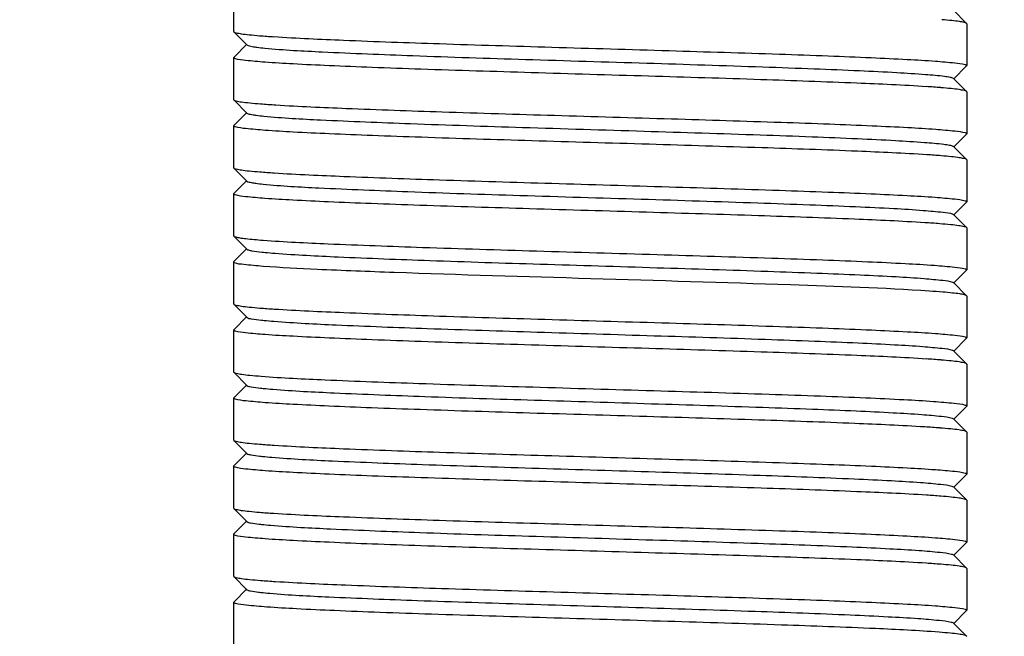
# Model space of a CAD drawing. Units: millimetres. Extents: x 28563 to 47348, y -1735 to 3547.
# Drawn here: x 34834 to 34853, y 2213 to 2225 of the extents above; entities that cross this region are included whole.
import ezdxf

# ---------------------------------------------------------------- set-up
doc = ezdxf.new("R2010")
doc.units = ezdxf.units.MM
doc.layers.add('COTAS', color=7, linetype='Continuous')
doc.styles.add('ARIAL', font='arial.ttf')
doc.dimstyles.new('Diseño_PlanosFabricacion', dxfattribs={"dimscale": 1.1, "dimtxt": 45, "dimasz": 45, "dimexe": 10, "dimexo": 10, "dimgap": 10, "dimtad": 0, "dimtih": 1, "dimtoh": 1, "dimdec": 0, "dimzin": 1, "dimdsep": 46, "dimtxsty": 'ARIAL', "dimcen": 15, "dimadec": 0, "dimazin": 0, "dimtp": 0.05, "dimtm": 0.05, "dimtfac": 1, "dimtdec": 0, "dimtofl": 0, "dimtmove": 0, "dimatfit": 3, "dimfxl": 0, "dimtolj": 1, "dimarcsym": 0})

# ---------------------------------------------------------------- blocks, each defined once
blk = doc.blocks.new('*D6')
at = {"layer": 'COTAS', "color": 0, "lineweight": -2, "transparency": 16777216}
for p, q in [((34686.412, 2436.5), (35370.686, 2436.5)), ((35359.686, 2387), (35359.686, 1752.352)), ((35359.686, 1022.995), (35359.686, 1597.495)), ((35043.912, 973.495), (35370.686, 973.495))]:
    blk.add_line(p, q, dxfattribs=at)
at = {"layer": 'COTAS', "color": 0, "transparency": 16777216}
for points in [[(35351.436, 2387), (35367.936, 2387), (35359.686, 2436.5)], [(35351.436, 1022.995), (35367.936, 1022.995), (35359.686, 973.495)]]:
    blk.add_solid(points, dxfattribs=at)
at = {"layer": 'Defpoints', "color": 0, "transparency": 16777216}
for p in [(34675.412, 2436.5), (35032.912, 973.495), (35359.686, 973.495)]:
    blk.add_point(p, dxfattribs=at)
at = {"layer": 'COTAS', "color": 0, "transparency": 16777216, "insert": (35359.686, 1674.924), "char_height": 49.5, "attachment_point": 5, "style": 'ARIAL'}
blk.add_mtext('\\A1; [57.6"]\\P1463 mm\\P', dxfattribs=at)

msp = doc.modelspace()

# ---------------------------------------------------------------- linework, layer by layer
for p, q in [((34837.912, 2224.395), (34837.912, 2225.195)), ((34851.909, 2224.552), (34851.659, 2224.802)), ((34851.912, 2224.545), (34851.909, 2224.552)), ((34851.912, 2224.545), (34851.912, 2223.745)), ((34837.912, 2224.395), (34837.915, 2224.389)), ((34837.915, 2224.389), (34838.165, 2224.139)), ((34838.165, 2224.152), (34837.915, 2223.902)), ((34837.912, 2223.895), (34837.915, 2223.902)), ((34837.912, 2223.095), (34837.912, 2223.895)), ((34851.659, 2223.489), (34851.909, 2223.739)), ((34851.912, 2223.745), (34851.909, 2223.739)), ((34851.909, 2223.252), (34851.659, 2223.502)), ((34837.912, 2223.095), (34837.915, 2223.089)), ((34837.915, 2223.089), (34838.165, 2222.839)), ((34851.912, 2223.245), (34851.909, 2223.252)), ((34851.912, 2223.245), (34851.912, 2222.445)), ((34838.165, 2222.852), (34837.915, 2222.602)), ((34837.912, 2222.595), (34837.915, 2222.602)), ((34837.912, 2221.795), (34837.912, 2222.595)), ((34851.659, 2222.189), (34851.909, 2222.439)), ((34851.912, 2222.445), (34851.909, 2222.439)), ((34851.909, 2221.952), (34851.659, 2222.202)), ((34837.912, 2221.795), (34837.915, 2221.789)), ((34837.915, 2221.789), (34838.165, 2221.539)), ((34851.912, 2221.945), (34851.909, 2221.952)), ((34851.912, 2221.945), (34851.912, 2221.145)), ((34838.165, 2221.552), (34837.915, 2221.302)), ((34837.912, 2221.295), (34837.915, 2221.302)), ((34837.912, 2220.495), (34837.912, 2221.295)), ((34851.659, 2220.889), (34851.909, 2221.139)), ((34851.912, 2221.145), (34851.909, 2221.139)), ((34851.909, 2220.652), (34851.659, 2220.902)), ((34851.912, 2220.645), (34851.909, 2220.652)), ((34851.912, 2220.645), (34851.912, 2219.845)), ((34837.912, 2220.495), (34837.915, 2220.489)), ((34837.915, 2220.489), (34838.165, 2220.239)), ((34838.165, 2220.252), (34837.915, 2220.002)), ((34837.912, 2219.995), (34837.915, 2220.002)), ((34837.912, 2219.195), (34837.912, 2219.995)), ((34851.659, 2219.589), (34851.909, 2219.839)), ((34851.912, 2219.845), (34851.909, 2219.839)), ((34851.909, 2219.352), (34851.659, 2219.602)), ((34851.912, 2219.345), (34851.909, 2219.352)), ((34851.912, 2219.345), (34851.912, 2218.545)), ((34837.912, 2219.195), (34837.915, 2219.189)), ((34837.915, 2219.189), (34838.165, 2218.939)), ((34838.165, 2218.952), (34837.915, 2218.702)), ((34837.912, 2218.695), (34837.915, 2218.702)), ((34837.912, 2217.895), (34837.912, 2218.695)), ((34851.659, 2218.289), (34851.909, 2218.539)), ((34851.912, 2218.545), (34851.909, 2218.539)), ((34851.909, 2218.052), (34851.659, 2218.302)), ((34851.912, 2218.045), (34851.909, 2218.052)), ((34851.912, 2218.045), (34851.912, 2217.245)), ((34837.912, 2217.895), (34837.915, 2217.889)), ((34837.915, 2217.889), (34838.165, 2217.639)), ((34838.165, 2217.652), (34837.915, 2217.402)), ((34837.912, 2217.395), (34837.915, 2217.402)), ((34837.912, 2216.595), (34837.912, 2217.395)), ((34851.659, 2216.989), (34851.909, 2217.239)), ((34851.912, 2217.245), (34851.909, 2217.239)), ((34851.909, 2216.752), (34851.659, 2217.002)), ((34851.912, 2216.745), (34851.909, 2216.752)), ((34851.912, 2216.745), (34851.912, 2215.945)), ((34837.912, 2216.595), (34837.915, 2216.589)), ((34837.915, 2216.589), (34838.165, 2216.339)), ((34838.165, 2216.352), (34837.915, 2216.102)), ((34837.912, 2216.095), (34837.915, 2216.102)), ((34837.912, 2215.295), (34837.912, 2216.095)), ((34851.659, 2215.689), (34851.909, 2215.939)), ((34851.912, 2215.945), (34851.909, 2215.939)), ((34851.909, 2215.452), (34851.659, 2215.702)), ((34851.912, 2215.445), (34851.909, 2215.452)), ((34851.912, 2215.445), (34851.912, 2214.645)), ((34837.912, 2215.295), (34837.915, 2215.289)), ((34837.915, 2215.289), (34838.165, 2215.039)), ((34838.165, 2215.052), (34837.915, 2214.802)), ((34837.912, 2213.995), (34837.912, 2214.795)), ((34851.659, 2214.389), (34851.909, 2214.639)), ((34851.912, 2214.645), (34851.909, 2214.639)), ((34851.909, 2214.152), (34851.659, 2214.402)), ((34851.912, 2214.145), (34851.909, 2214.152)), ((34851.912, 2214.145), (34851.912, 2213.345)), ((34837.912, 2213.995), (34837.915, 2213.989)), ((34837.915, 2213.989), (34838.165, 2213.739)), ((34838.165, 2213.752), (34837.915, 2213.502)), ((34837.912, 2213.495), (34837.915, 2213.502)), ((34837.912, 2212.695), (34837.912, 2213.495)), ((34851.659, 2213.089), (34851.909, 2213.339)), ((34851.912, 2213.345), (34851.909, 2213.339)), ((34851.909, 2212.852), (34851.659, 2213.102)), ((34851.912, 2212.845), (34851.909, 2212.852))]:
    msp.add_line(p, q)
for centre, radius, start, end in [((34839.788, 2241.676), 17.414, 265.4549, 266.3571), ((34850.035, 2205.936), 17.443, 85.4574, 86.3587), ((34839.867, 2241.459), 18.499, 265.5312, 266.4362), ((34850.062, 2205.015), 17.063, 85.4211, 86.34), ((34839.801, 2239.262), 17.6, 265.4702, 266.3689), ((34849.957, 2202.268), 18.514, 85.5404, 86.4263), ((34839.362, 2232.315), 11.936, 264.908, 265.7241), ((34850.185, 2204.058), 15.415, 85.2751, 86.2183), ((34839.796, 2236.586), 17.524, 265.464, 266.364), ((34850.04, 2200.804), 17.375, 85.4509, 86.3556), ((34849.962, 2198.432), 18.45, 85.5331, 86.4256), ((34839.791, 2233.917), 17.455, 265.4584, 266.3595), ((34850.038, 2198.179), 17.4, 85.4539, 86.3559), ((34839.784, 2232.53), 17.368, 265.4511, 266.354), ((34850.031, 2196.789), 17.489, 85.4612, 86.3616), ((34839.857, 2232.235), 18.375, 265.5284, 266.4199)]:
    msp.add_arc(centre, radius, start, end)
for points, knots in [([(34851.909, 2224.552), (34851.898, 2224.562), (34851.849, 2224.573), (34851.758, 2224.591), (34851.614, 2224.606), (34851.503, 2224.617), (34851.439, 2224.622)], [0, 0, 0, 0, 0.097315, 0.295925, 0.597204, 1, 1, 1, 1]), ([(34837.915, 2224.389), (34837.927, 2224.378), (34837.978, 2224.368), (34838.073, 2224.349), (34838.224, 2224.333), (34838.341, 2224.323), (34838.408, 2224.317)], [0, 0, 0, 0, 0.0966, 0.295074, 0.59663, 1, 1, 1, 1]), ([(34838.681, 2224.298), (34839.124, 2224.269), (34840.177, 2224.222), (34841.945, 2224.159), (34844.019, 2224.097), (34846.183, 2224.033), (34847.944, 2223.979), (34849.231, 2223.934), (34850.045, 2223.901), (34850.727, 2223.868), (34851.259, 2223.838), (34851.626, 2223.805), (34851.817, 2223.785), (34851.881, 2223.765)], [0, 0, 0, 0, 0.10064, 0.239315, 0.401861, 0.571593, 0.731068, 0.801783, 0.863987, 0.916099, 0.956753, 0.984949, 1, 1, 1, 1]), ([(34838.165, 2224.139), (34838.177, 2224.127), (34838.233, 2224.116), (34838.282, 2224.106), (34838.316, 2224.101)], [0, 0, 0, 0, 0.325377, 1, 1, 1, 1]), ([(34838.316, 2224.101), (34838.33, 2224.099), (34838.393, 2224.091), (34838.456, 2224.084), (34838.506, 2224.079)], [0, 0, 0, 0, 0.214154, 1, 1, 1, 1]), ([(34838.506, 2224.079), (34838.871, 2224.044), (34839.814, 2223.996), (34841.473, 2223.928), (34843.539, 2223.862), (34845.768, 2223.795), (34847.607, 2223.737), (34848.961, 2223.688), (34849.815, 2223.653), (34850.523, 2223.619), (34851.064, 2223.584), (34851.404, 2223.557), (34851.578, 2223.529), (34851.634, 2223.517), (34851.652, 2223.507)], [0, 0, 0, 0, 0.083699, 0.215032, 0.378518, 0.554844, 0.723168, 0.798006, 0.863601, 0.91799, 0.959574, 0.987141, 0.995425, 1, 1, 1, 1]), ([(34837.944, 2223.876), (34837.939, 2223.877), (34837.928, 2223.881), (34837.912, 2223.888), (34837.912, 2223.895)], [0, 0, 0, 0, 0.388209, 1, 1, 1, 1]), ([(34851.142, 2223.343), (34850.7, 2223.372), (34849.647, 2223.419), (34847.878, 2223.482), (34845.805, 2223.544), (34843.64, 2223.608), (34841.88, 2223.662), (34840.593, 2223.707), (34839.778, 2223.74), (34839.097, 2223.773), (34838.565, 2223.803), (34838.198, 2223.836), (34838.007, 2223.856), (34837.944, 2223.876)], [0, 0, 0, 0, 0.100669, 0.239359, 0.401881, 0.571616, 0.731113, 0.801822, 0.864019, 0.916123, 0.956769, 0.984956, 1, 1, 1, 1]), ([(34851.881, 2223.765), (34851.885, 2223.764), (34851.896, 2223.76), (34851.912, 2223.753), (34851.912, 2223.745)], [0, 0, 0, 0, 0.388272, 1, 1, 1, 1]), ([(34851.652, 2223.507), (34851.653, 2223.506), (34851.656, 2223.505), (34851.658, 2223.503), (34851.659, 2223.502)], [0, 0, 0, 0, 0.548023, 1, 1, 1, 1]), ([(34851.909, 2223.252), (34851.898, 2223.263), (34851.846, 2223.273), (34851.751, 2223.292), (34851.6, 2223.308), (34851.483, 2223.318), (34851.416, 2223.324)], [0, 0, 0, 0, 0.096582, 0.295052, 0.596615, 1, 1, 1, 1]), ([(34837.915, 2223.089), (34837.927, 2223.078), (34837.981, 2223.067), (34838.079, 2223.048), (34838.235, 2223.032), (34838.356, 2223.021), (34838.425, 2223.016)], [0, 0, 0, 0, 0.096028, 0.294351, 0.596125, 1, 1, 1, 1]), ([(34838.717, 2222.995), (34839.164, 2222.967), (34840.223, 2222.92), (34841.997, 2222.858), (34844.068, 2222.795), (34846.225, 2222.732), (34847.977, 2222.678), (34849.255, 2222.633), (34850.064, 2222.6), (34850.74, 2222.568), (34851.267, 2222.538), (34851.63, 2222.504), (34851.819, 2222.484), (34851.882, 2222.465)], [0, 0, 0, 0, 0.101977, 0.241408, 0.404137, 0.573621, 0.732612, 0.803027, 0.864926, 0.91675, 0.95714, 0.985114, 1, 1, 1, 1]), ([(34838.166, 2222.839), (34838.177, 2222.828), (34838.227, 2222.817), (34838.273, 2222.808), (34838.305, 2222.803)], [0, 0, 0, 0, 0.32871, 1, 1, 1, 1]), ([(34838.305, 2222.803), (34838.318, 2222.801), (34838.379, 2222.792), (34838.441, 2222.786), (34838.489, 2222.781)], [0, 0, 0, 0, 0.212801, 1, 1, 1, 1]), ([(34838.489, 2222.781), (34838.849, 2222.745), (34839.782, 2222.697), (34841.429, 2222.63), (34843.489, 2222.564), (34845.716, 2222.496), (34847.559, 2222.438), (34848.918, 2222.39), (34849.779, 2222.355), (34850.494, 2222.321), (34851.043, 2222.286), (34851.389, 2222.258), (34851.57, 2222.23), (34851.629, 2222.218), (34851.648, 2222.209)], [0, 0, 0, 0, 0.082373, 0.212625, 0.375405, 0.551485, 0.720054, 0.795193, 0.861197, 0.916083, 0.958259, 0.986453, 0.995073, 1, 1, 1, 1]), ([(34837.944, 2222.576), (34837.939, 2222.577), (34837.928, 2222.581), (34837.912, 2222.588), (34837.912, 2222.595)], [0, 0, 0, 0, 0.388354, 1, 1, 1, 1]), ([(34851.152, 2222.043), (34850.71, 2222.072), (34849.659, 2222.119), (34847.891, 2222.181), (34845.817, 2222.244), (34843.651, 2222.307), (34841.888, 2222.362), (34840.599, 2222.407), (34839.783, 2222.44), (34839.1, 2222.472), (34838.566, 2222.502), (34838.199, 2222.536), (34838.007, 2222.556), (34837.944, 2222.576)], [0, 0, 0, 0, 0.100347, 0.238854, 0.401337, 0.571093, 0.730691, 0.801483, 0.863769, 0.915962, 0.956682, 0.984926, 1, 1, 1, 1]), ([(34851.882, 2222.465), (34851.886, 2222.463), (34851.897, 2222.459), (34851.912, 2222.453), (34851.912, 2222.445)], [0, 0, 0, 0, 0.387156, 1, 1, 1, 1]), ([(34851.648, 2222.209), (34851.651, 2222.208), (34851.654, 2222.206), (34851.658, 2222.203), (34851.659, 2222.202)], [0, 0, 0, 0, 0.561744, 1, 1, 1, 1]), ([(34851.909, 2221.952), (34851.898, 2221.963), (34851.847, 2221.973), (34851.754, 2221.992), (34851.605, 2222.007), (34851.49, 2222.018), (34851.424, 2222.023)], [0, 0, 0, 0, 0.096837, 0.295351, 0.596815, 1, 1, 1, 1]), ([(34837.915, 2221.789), (34837.927, 2221.778), (34837.979, 2221.768), (34838.074, 2221.749), (34838.227, 2221.733), (34838.344, 2221.722), (34838.411, 2221.717)], [0, 0, 0, 0, 0.09649, 0.29494, 0.596539, 1, 1, 1, 1]), ([(34838.687, 2221.697), (34839.129, 2221.669), (34840.182, 2221.622), (34841.95, 2221.559), (34844.021, 2221.497), (34846.183, 2221.433), (34847.942, 2221.379), (34849.227, 2221.334), (34850.041, 2221.301), (34850.723, 2221.269), (34851.256, 2221.239), (34851.624, 2221.205), (34851.816, 2221.185), (34851.88, 2221.165)], [0, 0, 0, 0, 0.100763, 0.239432, 0.40186, 0.571424, 0.730803, 0.80149, 0.863688, 0.915825, 0.956539, 0.984829, 1, 1, 1, 1]), ([(34838.165, 2221.539), (34838.176, 2221.529), (34838.223, 2221.518), (34838.265, 2221.509), (34838.294, 2221.505)], [0, 0, 0, 0, 0.332215, 1, 1, 1, 1]), ([(34838.294, 2221.505), (34838.307, 2221.503), (34838.366, 2221.494), (34838.426, 2221.487), (34838.473, 2221.482)], [0, 0, 0, 0, 0.211624, 1, 1, 1, 1]), ([(34838.473, 2221.482), (34838.827, 2221.446), (34839.751, 2221.399), (34841.385, 2221.331), (34843.438, 2221.265), (34845.665, 2221.198), (34847.511, 2221.14), (34848.875, 2221.091), (34849.742, 2221.057), (34850.464, 2221.021), (34851.023, 2220.991), (34851.395, 2220.951), (34851.587, 2220.935), (34851.645, 2220.91)], [0, 0, 0, 0, 0.081048, 0.210226, 0.372311, 0.548154, 0.716973, 0.792425, 0.858822, 0.914229, 0.956966, 0.985823, 1, 1, 1, 1]), ([(34837.944, 2221.276), (34837.939, 2221.277), (34837.929, 2221.281), (34837.912, 2221.288), (34837.912, 2221.295)], [0, 0, 0, 0, 0.388464, 1, 1, 1, 1]), ([(34851.111, 2220.745), (34850.665, 2220.774), (34849.607, 2220.821), (34847.835, 2220.883), (34845.765, 2220.946), (34843.609, 2221.009), (34841.857, 2221.063), (34840.577, 2221.108), (34839.768, 2221.14), (34839.091, 2221.173), (34838.562, 2221.203), (34838.197, 2221.236), (34838.007, 2221.256), (34837.944, 2221.276)], [0, 0, 0, 0, 0.101755, 0.241003, 0.403617, 0.573038, 0.73205, 0.80251, 0.864473, 0.916379, 0.956875, 0.984975, 1, 1, 1, 1]), ([(34851.88, 2221.165), (34851.884, 2221.164), (34851.895, 2221.16), (34851.912, 2221.153), (34851.912, 2221.145)], [0, 0, 0, 0, 0.389467, 1, 1, 1, 1]), ([(34851.645, 2220.91), (34851.648, 2220.909), (34851.653, 2220.907), (34851.657, 2220.903), (34851.659, 2220.902)], [0, 0, 0, 0, 0.573073, 1, 1, 1, 1]), ([(34851.909, 2220.652), (34851.897, 2220.663), (34851.844, 2220.674), (34851.745, 2220.693), (34851.588, 2220.709), (34851.466, 2220.72), (34851.397, 2220.725)], [0, 0, 0, 0, 0.095976, 0.294308, 0.596105, 1, 1, 1, 1]), ([(34837.915, 2220.489), (34837.925, 2220.48), (34837.965, 2220.47), (34838.041, 2220.454), (34838.159, 2220.44), (34838.251, 2220.431), (34838.303, 2220.426)], [0, 0, 0, 0, 0.100379, 0.299698, 0.600071, 1, 1, 1, 1]), ([(34838.472, 2220.412), (34838.886, 2220.381), (34839.901, 2220.333), (34841.642, 2220.269), (34843.737, 2220.205), (34845.96, 2220.14), (34847.783, 2220.084), (34849.123, 2220.038), (34849.974, 2220.004), (34850.686, 2219.971), (34851.241, 2219.94), (34851.622, 2219.905), (34851.819, 2219.885), (34851.883, 2219.864)], [0, 0, 0, 0, 0.092611, 0.227199, 0.389223, 0.561097, 0.724165, 0.796784, 0.860763, 0.914358, 0.956103, 0.984897, 1, 1, 1, 1]), ([(34838.165, 2220.239), (34838.173, 2220.232), (34838.204, 2220.222), (34838.299, 2220.201), (34838.389, 2220.191), (34838.457, 2220.184)], [0, 0, 0, 0, 0.106736, 0.308436, 1, 1, 1, 1]), ([(34838.457, 2220.184), (34838.475, 2220.182), (34838.557, 2220.174), (34838.639, 2220.167), (34838.702, 2220.162)], [0, 0, 0, 0, 0.223011, 1, 1, 1, 1]), ([(34838.702, 2220.162), (34839.103, 2220.131), (34840.088, 2220.083), (34841.775, 2220.018), (34843.806, 2219.954), (34845.958, 2219.889), (34847.72, 2219.833), (34849.013, 2219.786), (34849.83, 2219.753), (34850.512, 2219.719), (34851.041, 2219.689), (34851.398, 2219.652), (34851.583, 2219.634), (34851.641, 2219.612)], [0, 0, 0, 0, 0.093039, 0.228333, 0.391125, 0.56361, 0.726931, 0.799481, 0.863231, 0.916438, 0.957635, 0.985725, 1, 1, 1, 1]), ([(34837.927, 2219.982), (34837.923, 2219.984), (34837.917, 2219.987), (34837.912, 2219.993), (34837.912, 2219.995)], [0, 0, 0, 0, 0.629886, 1, 1, 1, 1]), ([(34838.472, 2219.912), (34838.349, 2219.921), (34838.169, 2219.943), (34837.982, 2219.957), (34837.927, 2219.982)], [0, 0, 0, 0, 0.673531, 1, 1, 1, 1]), ([(34851.202, 2219.439), (34850.317, 2219.499), (34848.16, 2219.572), (34844.751, 2219.677), (34841.738, 2219.763), (34839.652, 2219.844), (34838.817, 2219.886), (34838.472, 2219.912)], [0, 0, 0, 0, 0.208912, 0.508235, 0.803101, 0.918717, 1, 1, 1, 1]), ([(34851.883, 2219.864), (34851.888, 2219.863), (34851.897, 2219.859), (34851.912, 2219.853), (34851.912, 2219.845)], [0, 0, 0, 0, 0.385243, 1, 1, 1, 1]), ([(34851.641, 2219.612), (34851.644, 2219.611), (34851.651, 2219.608), (34851.657, 2219.604), (34851.659, 2219.602)], [0, 0, 0, 0, 0.584026, 1, 1, 1, 1]), ([(34851.909, 2219.352), (34851.898, 2219.362), (34851.851, 2219.373), (34851.763, 2219.39), (34851.624, 2219.405), (34851.517, 2219.416), (34851.455, 2219.421)], [0, 0, 0, 0, 0.097891, 0.296644, 0.597703, 1, 1, 1, 1]), ([(34837.915, 2219.189), (34837.927, 2219.178), (34837.979, 2219.168), (34838.074, 2219.149), (34838.226, 2219.133), (34838.343, 2219.122), (34838.41, 2219.117)], [0, 0, 0, 0, 0.096535, 0.294994, 0.596575, 1, 1, 1, 1]), ([(34838.684, 2219.097), (34839.127, 2219.069), (34840.181, 2219.022), (34841.95, 2218.959), (34844.023, 2218.896), (34846.187, 2218.833), (34847.947, 2218.779), (34849.234, 2218.733), (34850.048, 2218.701), (34850.729, 2218.668), (34851.261, 2218.638), (34851.627, 2218.605), (34851.818, 2218.585), (34851.881, 2218.565)], [0, 0, 0, 0, 0.100766, 0.239517, 0.402059, 0.571775, 0.731237, 0.801928, 0.864104, 0.916189, 0.956811, 0.984976, 1, 1, 1, 1]), ([(34838.166, 2218.939), (34838.186, 2218.919), (34838.289, 2218.91), (34838.376, 2218.893), (34838.441, 2218.886)], [0, 0, 0, 0, 0.307427, 1, 1, 1, 1]), ([(34838.441, 2218.886), (34838.459, 2218.884), (34838.539, 2218.876), (34838.619, 2218.869), (34838.681, 2218.864)], [0, 0, 0, 0, 0.222216, 1, 1, 1, 1]), ([(34838.681, 2218.864), (34839.077, 2218.832), (34840.053, 2218.784), (34841.73, 2218.72), (34843.755, 2218.656), (34845.906, 2218.59), (34847.672, 2218.535), (34848.97, 2218.488), (34849.794, 2218.454), (34850.483, 2218.42), (34851.019, 2218.39), (34851.385, 2218.354), (34851.575, 2218.335), (34851.636, 2218.314)], [0, 0, 0, 0, 0.091752, 0.226015, 0.388137, 0.560394, 0.723949, 0.796775, 0.860923, 0.914594, 0.956362, 0.98505, 1, 1, 1, 1]), ([(34837.944, 2218.676), (34837.939, 2218.677), (34837.928, 2218.681), (34837.912, 2218.688), (34837.912, 2218.695)], [0, 0, 0, 0, 0.388363, 1, 1, 1, 1]), ([(34851.144, 2218.143), (34850.702, 2218.172), (34849.649, 2218.219), (34847.88, 2218.282), (34845.807, 2218.344), (34843.642, 2218.408), (34841.881, 2218.462), (34840.594, 2218.507), (34839.78, 2218.54), (34839.098, 2218.573), (34838.565, 2218.602), (34838.198, 2218.636), (34838.007, 2218.656), (34837.944, 2218.676)], [0, 0, 0, 0, 0.100615, 0.239271, 0.401802, 0.571522, 0.731005, 0.801729, 0.863943, 0.916066, 0.956731, 0.984938, 1, 1, 1, 1]), ([(34851.881, 2218.565), (34851.885, 2218.564), (34851.896, 2218.56), (34851.912, 2218.553), (34851.912, 2218.545)], [0, 0, 0, 0, 0.388049, 1, 1, 1, 1]), ([(34851.636, 2218.314), (34851.641, 2218.312), (34851.649, 2218.309), (34851.657, 2218.304), (34851.659, 2218.302)], [0, 0, 0, 0, 0.594721, 1, 1, 1, 1]), ([(34851.909, 2218.052), (34851.898, 2218.063), (34851.846, 2218.073), (34851.751, 2218.092), (34851.601, 2218.108), (34851.484, 2218.118), (34851.418, 2218.124)], [0, 0, 0, 0, 0.096629, 0.29511, 0.596654, 1, 1, 1, 1]), ([(34837.915, 2217.889), (34837.927, 2217.878), (34837.982, 2217.867), (34838.082, 2217.848), (34838.242, 2217.831), (34838.365, 2217.82), (34838.436, 2217.815)], [0, 0, 0, 0, 0.095713, 0.29398, 0.595878, 1, 1, 1, 1]), ([(34838.165, 2217.639), (34838.185, 2217.62), (34838.282, 2217.61), (34838.365, 2217.594), (34838.426, 2217.587)], [0, 0, 0, 0, 0.309874, 1, 1, 1, 1]), ([(34838.436, 2217.815), (34838.842, 2217.783), (34839.847, 2217.735), (34841.576, 2217.671), (34843.669, 2217.607), (34845.898, 2217.542), (34847.73, 2217.486), (34849.08, 2217.439), (34849.939, 2217.406), (34850.66, 2217.372), (34851.223, 2217.341), (34851.611, 2217.306), (34851.813, 2217.286), (34851.88, 2217.265)], [0, 0, 0, 0, 0.090807, 0.224206, 0.385688, 0.55763, 0.721281, 0.794318, 0.858766, 0.912875, 0.955137, 0.984436, 1, 1, 1, 1]), ([(34838.426, 2217.587), (34838.443, 2217.586), (34838.521, 2217.577), (34838.6, 2217.57), (34838.661, 2217.565)], [0, 0, 0, 0, 0.221327, 1, 1, 1, 1]), ([(34838.661, 2217.565), (34839.051, 2217.534), (34840.019, 2217.486), (34841.684, 2217.421), (34843.703, 2217.357), (34845.855, 2217.292), (34847.624, 2217.236), (34848.928, 2217.189), (34849.757, 2217.156), (34850.453, 2217.122), (34850.997, 2217.091), (34851.372, 2217.056), (34851.567, 2217.036), (34851.631, 2217.015)], [0, 0, 0, 0, 0.090476, 0.223713, 0.38517, 0.557197, 0.720984, 0.794107, 0.858624, 0.912791, 0.955093, 0.984418, 1, 1, 1, 1]), ([(34837.945, 2217.376), (34837.94, 2217.377), (34837.929, 2217.381), (34837.912, 2217.388), (34837.912, 2217.395)], [0, 0, 0, 0, 0.389551, 1, 1, 1, 1]), ([(34851.112, 2216.845), (34850.666, 2216.874), (34849.609, 2216.921), (34847.839, 2216.983), (34845.77, 2217.045), (34843.615, 2217.108), (34841.864, 2217.162), (34840.584, 2217.208), (34839.774, 2217.24), (34839.096, 2217.273), (34838.566, 2217.303), (34838.2, 2217.336), (34838.009, 2217.356), (34837.945, 2217.376)], [0, 0, 0, 0, 0.101669, 0.240793, 0.403285, 0.572617, 0.731601, 0.802075, 0.864081, 0.916058, 0.956647, 0.984858, 1, 1, 1, 1]), ([(34851.88, 2217.265), (34851.885, 2217.264), (34851.896, 2217.26), (34851.912, 2217.253), (34851.912, 2217.245)], [0, 0, 0, 0, 0.389079, 1, 1, 1, 1]), ([(34851.909, 2216.752), (34851.897, 2216.763), (34851.844, 2216.774), (34851.746, 2216.793), (34851.589, 2216.809), (34851.468, 2216.82), (34851.399, 2216.825)], [0, 0, 0, 0, 0.096023, 0.294358, 0.596136, 1, 1, 1, 1]), ([(34837.915, 2216.589), (34837.927, 2216.578), (34837.978, 2216.568), (34838.073, 2216.549), (34838.225, 2216.533), (34838.341, 2216.522), (34838.408, 2216.517)], [0, 0, 0, 0, 0.096575, 0.295042, 0.596608, 1, 1, 1, 1]), ([(34838.165, 2216.339), (34838.184, 2216.321), (34838.276, 2216.311), (34838.354, 2216.296), (34838.411, 2216.289)], [0, 0, 0, 0, 0.311294, 1, 1, 1, 1]), ([(34838.682, 2216.498), (34839.125, 2216.469), (34840.178, 2216.422), (34841.947, 2216.359), (34844.02, 2216.297), (34846.185, 2216.233), (34847.945, 2216.179), (34849.232, 2216.134), (34850.046, 2216.101), (34850.727, 2216.068), (34851.26, 2216.038), (34851.626, 2216.005), (34851.817, 2215.985), (34851.881, 2215.965)], [0, 0, 0, 0, 0.10068, 0.239378, 0.401935, 0.571666, 0.731127, 0.801832, 0.864025, 0.916126, 0.95677, 0.984956, 1, 1, 1, 1]), ([(34838.411, 2216.289), (34838.428, 2216.287), (34838.504, 2216.279), (34838.581, 2216.272), (34838.64, 2216.267)], [0, 0, 0, 0, 0.220612, 1, 1, 1, 1]), ([(34838.64, 2216.267), (34839.026, 2216.235), (34839.984, 2216.187), (34841.639, 2216.123), (34843.652, 2216.059), (34845.803, 2215.994), (34847.856, 2215.929), (34849.402, 2215.873), (34850.423, 2215.824), (34850.974, 2215.793), (34851.358, 2215.758), (34851.558, 2215.737), (34851.626, 2215.717)], [0, 0, 0, 0, 0.089201, 0.221414, 0.382209, 0.55401, 0.718029, 0.856335, 0.91097, 0.953829, 0.983765, 1, 1, 1, 1]), ([(34837.944, 2216.076), (34837.939, 2216.077), (34837.928, 2216.081), (34837.912, 2216.088), (34837.912, 2216.095)], [0, 0, 0, 0, 0.388288, 1, 1, 1, 1]), ([(34851.144, 2215.543), (34850.701, 2215.572), (34849.649, 2215.619), (34847.88, 2215.682), (34845.807, 2215.744), (34843.642, 2215.808), (34841.881, 2215.862), (34840.594, 2215.907), (34839.779, 2215.94), (34839.098, 2215.973), (34838.565, 2216.003), (34838.198, 2216.036), (34838.007, 2216.056), (34837.944, 2216.076)], [0, 0, 0, 0, 0.10062, 0.239279, 0.40179, 0.571534, 0.731047, 0.801767, 0.863975, 0.91609, 0.956747, 0.984946, 1, 1, 1, 1]), ([(34851.881, 2215.965), (34851.885, 2215.964), (34851.896, 2215.96), (34851.912, 2215.953), (34851.912, 2215.945)], [0, 0, 0, 0, 0.388214, 1, 1, 1, 1]), ([(34851.909, 2215.452), (34851.898, 2215.463), (34851.846, 2215.473), (34851.751, 2215.492), (34851.6, 2215.508), (34851.484, 2215.518), (34851.417, 2215.524)], [0, 0, 0, 0, 0.096608, 0.295083, 0.596636, 1, 1, 1, 1]), ([(34837.915, 2215.289), (34837.927, 2215.278), (34837.978, 2215.268), (34838.073, 2215.249), (34838.224, 2215.233), (34838.34, 2215.223), (34838.407, 2215.217)], [0, 0, 0, 0, 0.096627, 0.295106, 0.596652, 1, 1, 1, 1]), ([(34838.68, 2215.198), (34839.122, 2215.169), (34840.175, 2215.122), (34841.943, 2215.059), (34844.016, 2214.997), (34846.181, 2214.933), (34847.943, 2214.879), (34849.23, 2214.834), (34850.045, 2214.801), (34850.726, 2214.768), (34851.259, 2214.738), (34851.626, 2214.705), (34851.817, 2214.685), (34851.881, 2214.665)], [0, 0, 0, 0, 0.100585, 0.239222, 0.401728, 0.571477, 0.731002, 0.801728, 0.863943, 0.916066, 0.956732, 0.984939, 1, 1, 1, 1]), ([(34838.166, 2215.039), (34838.183, 2215.022), (34838.269, 2215.012), (34838.343, 2214.997), (34838.397, 2214.991)], [0, 0, 0, 0, 0.312003, 1, 1, 1, 1]), ([(34838.397, 2214.991), (34838.413, 2214.989), (34838.488, 2214.981), (34838.562, 2214.974), (34838.621, 2214.969)], [0, 0, 0, 0, 0.21996, 1, 1, 1, 1]), ([(34838.621, 2214.969), (34839.001, 2214.937), (34839.95, 2214.889), (34841.594, 2214.824), (34843.601, 2214.76), (34845.751, 2214.695), (34847.81, 2214.63), (34849.363, 2214.574), (34850.392, 2214.525), (34850.951, 2214.494), (34851.343, 2214.46), (34851.549, 2214.438), (34851.62, 2214.419)], [0, 0, 0, 0, 0.087925, 0.219106, 0.379236, 0.550809, 0.715062, 0.854037, 0.909135, 0.952561, 0.983092, 1, 1, 1, 1]), ([(34837.912, 2214.795), (34837.912, 2214.797), (34837.913, 2214.799), (34837.914, 2214.801), (34837.915, 2214.802)], [0, 0, 0, 0, 0.451927, 1, 1, 1, 1]), ([(34837.944, 2214.776), (34837.939, 2214.777), (34837.928, 2214.781), (34837.912, 2214.788), (34837.912, 2214.795)], [0, 0, 0, 0, 0.388152, 1, 1, 1, 1]), ([(34851.141, 2214.244), (34850.699, 2214.272), (34849.645, 2214.319), (34847.876, 2214.382), (34845.803, 2214.444), (34843.638, 2214.508), (34841.878, 2214.562), (34840.592, 2214.607), (34839.778, 2214.64), (34839.097, 2214.673), (34838.564, 2214.703), (34838.198, 2214.736), (34838.007, 2214.756), (34837.944, 2214.776)], [0, 0, 0, 0, 0.100717, 0.239436, 0.402002, 0.571732, 0.731183, 0.801878, 0.864062, 0.916153, 0.956786, 0.984964, 1, 1, 1, 1]), ([(34851.881, 2214.665), (34851.885, 2214.664), (34851.896, 2214.66), (34851.912, 2214.653), (34851.912, 2214.645)], [0, 0, 0, 0, 0.388343, 1, 1, 1, 1]), ([(34851.62, 2214.419), (34851.625, 2214.417), (34851.638, 2214.413), (34851.652, 2214.408), (34851.659, 2214.402)], [0, 0, 0, 0, 0.341602, 1, 1, 1, 1]), ([(34851.909, 2214.152), (34851.898, 2214.163), (34851.846, 2214.173), (34851.751, 2214.192), (34851.599, 2214.208), (34851.482, 2214.219), (34851.415, 2214.224)], [0, 0, 0, 0, 0.096553, 0.295016, 0.59659, 1, 1, 1, 1]), ([(34837.915, 2213.989), (34837.927, 2213.978), (34837.98, 2213.967), (34838.078, 2213.948), (34838.235, 2213.932), (34838.355, 2213.921), (34838.425, 2213.916)], [0, 0, 0, 0, 0.096059, 0.294404, 0.596169, 1, 1, 1, 1]), ([(34838.71, 2213.896), (34839.155, 2213.867), (34840.212, 2213.82), (34841.982, 2213.758), (34844.051, 2213.696), (34846.207, 2213.633), (34847.959, 2213.579), (34849.239, 2213.533), (34850.05, 2213.501), (34850.728, 2213.468), (34851.259, 2213.438), (34851.625, 2213.405), (34851.816, 2213.385), (34851.88, 2213.365)], [0, 0, 0, 0, 0.101581, 0.240666, 0.403158, 0.572518, 0.731542, 0.802037, 0.864062, 0.916055, 0.956652, 0.984864, 1, 1, 1, 1]), ([(34838.166, 2213.739), (34838.182, 2213.723), (34838.263, 2213.712), (34838.332, 2213.699), (34838.383, 2213.692)], [0, 0, 0, 0, 0.314854, 1, 1, 1, 1]), ([(34838.383, 2213.692), (34838.399, 2213.691), (34838.471, 2213.682), (34838.544, 2213.675), (34838.601, 2213.67)], [0, 0, 0, 0, 0.218984, 1, 1, 1, 1]), ([(34837.945, 2213.476), (34837.94, 2213.477), (34837.929, 2213.481), (34837.912, 2213.488), (34837.912, 2213.495)], [0, 0, 0, 0, 0.389119, 1, 1, 1, 1]), ([(34838.601, 2213.67), (34838.976, 2213.638), (34839.917, 2213.59), (34841.549, 2213.526), (34843.55, 2213.462), (34845.7, 2213.397), (34847.763, 2213.332), (34849.324, 2213.276), (34850.361, 2213.227), (34850.928, 2213.195), (34851.328, 2213.162), (34851.54, 2213.139), (34851.614, 2213.12)], [0, 0, 0, 0, 0.086658, 0.216823, 0.376293, 0.547637, 0.712118, 0.851753, 0.907342, 0.951299, 0.982461, 1, 1, 1, 1]), ([(34851.388, 2212.926), (34850.982, 2212.958), (34849.977, 2213.006), (34848.248, 2213.07), (34846.155, 2213.134), (34843.926, 2213.199), (34842.094, 2213.255), (34840.744, 2213.302), (34839.885, 2213.335), (34839.165, 2213.369), (34838.601, 2213.4), (34838.213, 2213.435), (34838.011, 2213.455), (34837.945, 2213.476)], [0, 0, 0, 0, 0.09082, 0.224226, 0.385706, 0.557643, 0.721286, 0.79432, 0.858765, 0.91287, 0.955132, 0.984433, 1, 1, 1, 1]), ([(34851.88, 2213.365), (34851.884, 2213.364), (34851.895, 2213.36), (34851.912, 2213.353), (34851.912, 2213.345)], [0, 0, 0, 0, 0.389459, 1, 1, 1, 1]), ([(34851.614, 2213.12), (34851.619, 2213.119), (34851.635, 2213.114), (34851.651, 2213.109), (34851.659, 2213.102)], [0, 0, 0, 0, 0.34595, 1, 1, 1, 1]), ([(34851.909, 2212.852), (34851.897, 2212.863), (34851.842, 2212.874), (34851.742, 2212.893), (34851.582, 2212.91), (34851.459, 2212.921), (34851.388, 2212.926)], [0, 0, 0, 0, 0.095703, 0.293964, 0.595867, 1, 1, 1, 1])]:
    msp.add_open_spline(points, degree=3, knots=knots)
for points in [[(34851.631, 2217.015), (34851.641, 2217.012), (34851.652, 2217.009), (34851.659, 2217.002)], [(34851.626, 2215.717), (34851.637, 2215.714), (34851.65, 2215.71), (34851.659, 2215.702)]]:
    msp.add_open_spline(points, degree=3)

# ---------------------------------------------------------------- dimensions: what is measured, and where the dimension line sits
at = {"layer": 'COTAS'}
dim = msp.add_linear_dim(base=(35359.686, 973.495), p1=(34675.412, 2436.5), p2=(35032.912, 973.495), angle=90, text='[]\\P<>', dimstyle='Diseño_PlanosFabricacion', override={"dimpost": ' mm\\X'}, dxfattribs=at)
dim.commit()
dim.dimension.update_dxf_attribs({"geometry": '*D6', "text_midpoint": (35359.686, 1674.924), "dimtype": 160})

doc.saveas('drawing.dxf')
